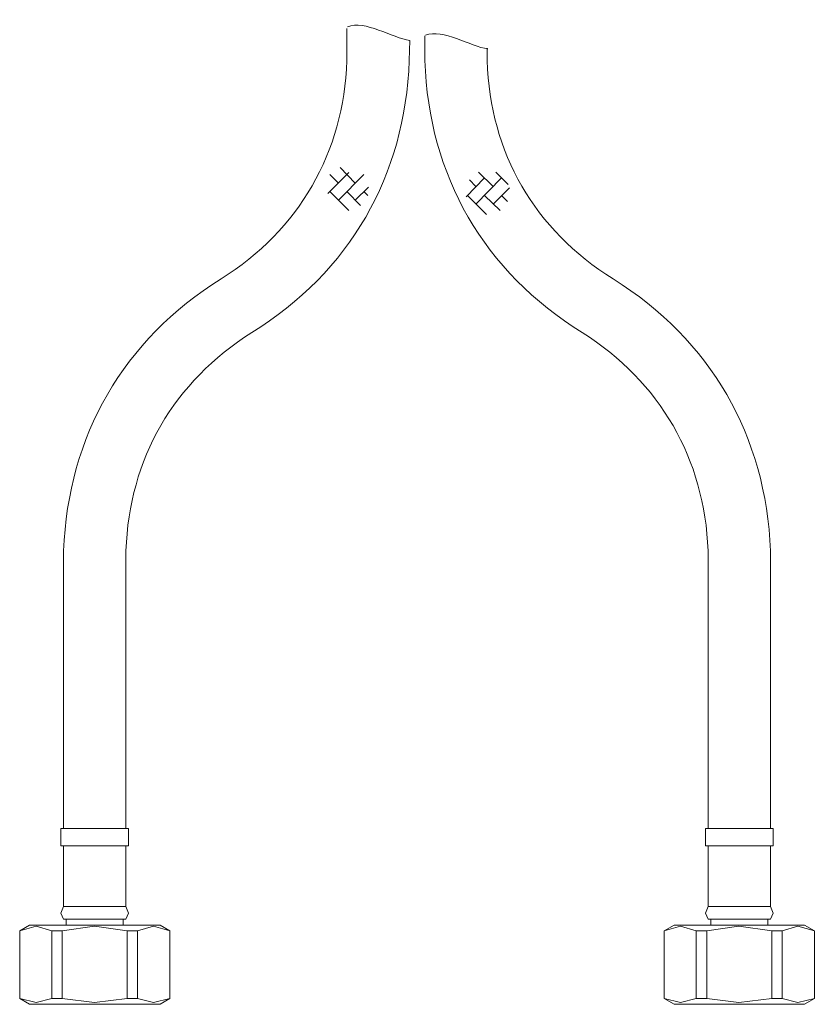
# Model space of a CAD drawing. Units: inches. Extents: x 8 to 91.1, y -64.4 to -5.2.
# Drawn here: x 41.8 to 52.1, y -55.3 to -42.6 of the extents above; entities that cross this region are included whole.
import ezdxf

# ---------------------------------------------------------------- set-up
doc = ezdxf.new("R2010")
doc.units = ezdxf.units.IN
doc.header["$MEASUREMENT"] = 0
doc.layers.add('图层 1', color=7, linetype='Continuous')

msp = doc.modelspace()

# ---------------------------------------------------------------- linework, layer by layer
at = {"layer": '图层 1', "lineweight": 9}
for points in [[(46.05, -42.676), (46.05, -43.09)], [(47.056, -42.769), (47.056, -43.09)], [(47.858, -43.09), (47.858, -42.93)], [(46.075, -44.534), (45.805, -44.805)], [(46.159, -44.669), (45.965, -44.467)], [(47.934, -44.711), (47.748, -44.526)], [(48.128, -44.686), (47.968, -44.526)], [(45.94, -44.669), (45.83, -44.56)], [(46.27, -44.56), (45.94, -44.889)], [(47.824, -44.602), (47.587, -44.847)], [(47.714, -44.711), (47.63, -44.627)], [(48.044, -44.602), (47.714, -44.94)], [(46.075, -45.024), (45.83, -44.779)], [(46.227, -44.957), (46.05, -44.779)], [(46.329, -44.72), (46.159, -44.889)], [(46.32, -44.83), (46.27, -44.779)], [(48.145, -44.729), (47.934, -44.94)], [(47.85, -45.075), (47.604, -44.83)], [(48.027, -45.024), (47.824, -44.83)], [(48.12, -44.906), (48.044, -44.83)], [(42.4, -49.407), (42.4, -52.988)], [(43.203, -52.988), (43.203, -49.407)], [(50.705, -49.407), (50.705, -52.988)], [(51.508, -52.988), (51.508, -49.407)], [(42.366, -52.988), (42.366, -53.208)], [(42.366, -52.988), (43.236, -52.988)], [(43.236, -53.208), (43.236, -52.988)], [(50.671, -52.988), (50.671, -53.208)], [(50.671, -52.988), (51.542, -52.988)], [(51.542, -53.208), (51.542, -52.988)], [(42.366, -53.208), (43.236, -53.208)], [(42.4, -53.208), (42.4, -53.993)], [(43.203, -53.993), (43.203, -53.208)], [(50.671, -53.208), (51.542, -53.208)], [(50.705, -53.208), (50.705, -53.993)], [(51.508, -53.993), (51.508, -53.208)], [(42.4, -53.993), (42.366, -54.077), (42.4, -54.153)], [(42.4, -53.993), (43.203, -53.993)], [(43.203, -54.153), (43.236, -54.077), (43.203, -53.993)], [(50.705, -53.993), (50.671, -54.077), (50.705, -54.153)], [(50.705, -53.993), (51.508, -53.993)], [(51.508, -54.153), (51.542, -54.077), (51.508, -53.993)], [(42.4, -54.153), (43.203, -54.153)], [(42.434, -54.153), (42.434, -54.23)], [(43.169, -54.23), (43.169, -54.153)], [(50.705, -54.153), (51.508, -54.153)], [(50.739, -54.153), (50.739, -54.23)], [(51.474, -54.23), (51.474, -54.153)], [(41.961, -54.23), (41.834, -54.305)], [(42.248, -54.305), (42.045, -54.246), (41.834, -54.305)], [(41.834, -54.305), (41.834, -55.175)], [(41.834, -54.305), (41.834, -54.305)], [(41.834, -54.305), (41.834, -55.175)], [(41.961, -54.23), (42.797, -54.23)], [(42.248, -54.305), (42.383, -54.305)], [(42.248, -55.175), (42.248, -54.305)], [(43.219, -54.305), (42.797, -54.246), (42.383, -54.305)], [(42.383, -54.305), (42.383, -55.175)], [(42.797, -54.23), (43.642, -54.23)], [(43.219, -54.305), (43.354, -54.305)], [(43.219, -55.175), (43.219, -54.305)], [(43.769, -54.305), (43.557, -54.246), (43.354, -54.305)], [(43.354, -54.305), (43.354, -55.175)], [(43.769, -54.305), (43.642, -54.23)], [(43.769, -55.175), (43.769, -54.305)], [(43.769, -54.305), (43.769, -54.305)], [(43.769, -55.175), (43.769, -54.305)], [(50.266, -54.23), (50.139, -54.305)], [(50.553, -54.305), (50.35, -54.246), (50.139, -54.305)], [(50.139, -54.305), (50.139, -55.175)], [(50.139, -54.305), (50.139, -54.305)], [(50.139, -54.305), (50.139, -55.175)], [(50.266, -54.23), (51.947, -54.23)], [(50.553, -54.305), (50.688, -54.305)], [(50.553, -55.175), (50.553, -54.305)], [(51.525, -54.305), (51.102, -54.246), (50.688, -54.305)], [(50.688, -54.305), (50.688, -55.175)], [(51.525, -55.175), (51.525, -54.305)], [(51.525, -54.305), (51.66, -54.305)], [(52.074, -54.305), (51.862, -54.246), (51.66, -54.305)], [(51.66, -54.305), (51.66, -55.175)], [(52.074, -54.305), (51.947, -54.23)], [(52.074, -55.175), (52.074, -54.305)], [(52.074, -54.305), (52.074, -54.305)], [(52.074, -55.175), (52.074, -54.305)], [(41.834, -55.175), (41.961, -55.251)], [(41.834, -55.175), (41.834, -55.175)], [(41.834, -55.175), (42.045, -55.226), (42.248, -55.175)], [(42.248, -55.175), (42.383, -55.175)], [(42.383, -55.175), (42.797, -55.226), (43.219, -55.175)], [(43.219, -55.175), (43.354, -55.175)], [(43.354, -55.175), (43.557, -55.226), (43.769, -55.175)], [(43.642, -55.251), (43.769, -55.175)], [(43.769, -55.175), (43.769, -55.175)], [(50.139, -55.175), (50.266, -55.251)], [(50.139, -55.175), (50.139, -55.175)], [(50.139, -55.175), (50.35, -55.226), (50.553, -55.175)], [(50.553, -55.175), (50.688, -55.175)], [(50.688, -55.175), (51.102, -55.226), (51.525, -55.175)], [(51.525, -55.175), (51.66, -55.175)], [(51.66, -55.175), (51.862, -55.226), (52.074, -55.175)], [(51.947, -55.251), (52.074, -55.175)], [(52.074, -55.175), (52.074, -55.175)], [(41.961, -55.251), (42.797, -55.251)], [(42.797, -55.251), (43.642, -55.251)], [(50.266, -55.251), (51.947, -55.251)]]:
    msp.add_lwpolyline(points, dxfattribs=at)
msp.add_open_spline([(44.825, -46.595), (46.085, -45.814), (46.803, -44.573), (46.853, -43.09), (46.853, -43.09), (46.861, -42.83), (46.861, -42.83), (46.638, -42.801), (46.279, -42.563), (46.059, -42.654)], degree=3, knots=[0, 0, 0, 0, 1, 1, 1, 2, 2, 2, 3, 3, 3, 3], dxfattribs=at)
for points in [[(47.064, -42.763), (47.284, -42.673), (47.643, -42.91), (47.867, -42.939)], [(44.428, -45.903), (45.435, -45.274), (46.01, -44.277), (46.05, -43.09)], [(47.056, -43.09), (47.101, -44.574), (47.82, -45.816), (49.083, -46.595)], [(47.858, -43.09), (47.895, -44.279), (48.47, -45.275), (49.48, -45.903)], [(44.428, -45.903), (43.172, -46.686), (42.455, -47.926), (42.4, -49.407)], [(51.508, -49.407), (51.453, -47.926), (50.736, -46.686), (49.48, -45.903)], [(44.825, -46.595), (43.819, -47.226), (43.245, -48.221), (43.203, -49.407)], [(50.705, -49.407), (50.659, -48.222), (50.086, -47.228), (49.083, -46.595)]]:
    msp.add_open_spline(points, degree=3, dxfattribs=at)

doc.saveas('drawing.dxf')
